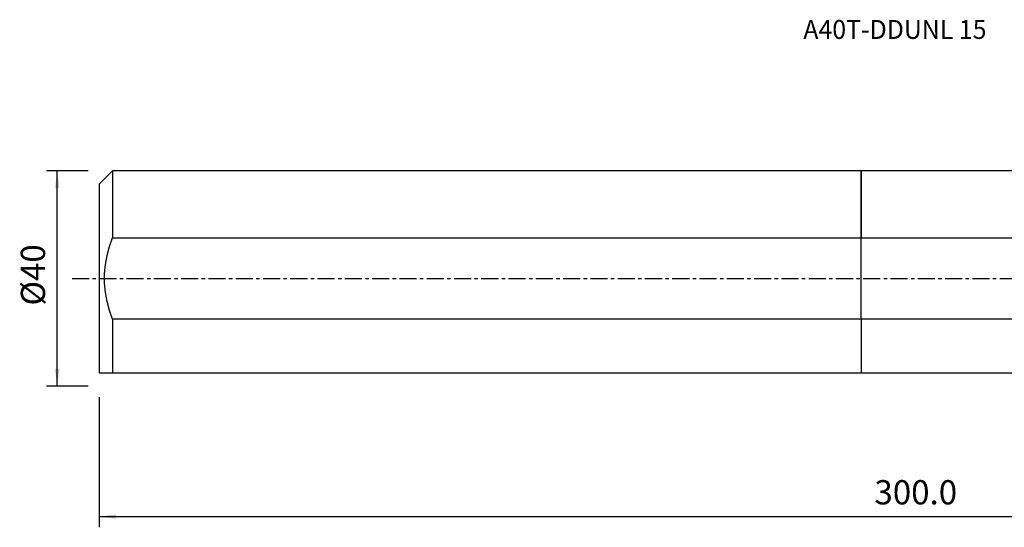
# Model space of a CAD drawing. Extents: x -156 to 198, y -46 to 48.
# Drawn here: x -156 to 27, y -46 to 48 of the extents above; entities that cross this region are included whole.
import ezdxf
from ezdxf.enums import TextEntityAlignment as Align

# ---------------------------------------------------------------- set-up
doc = ezdxf.new("R2010")
doc.units = 0
doc.header["$MEASUREMENT"] = 0
doc.linetypes.add('CENTER', pattern=[5.059896, 3.162435, -0.632487, 0.632487, -0.632487])
doc.layers.get('0').update_dxf_attribs({"linetype": 'CONTINUOUS'})
for name, color, linetype in [('1', 4, 'CONTINUOUS'), ('SK1', 4, 'CONTINUOUS'), ('SK2', 7, 'CONTINUOUS'), ('SK4', 2, 'CENTER'), ('SK6', 5, 'CONTINUOUS')]:
    doc.layers.add(name, color=color, linetype=linetype)
doc.styles.add('SANDVIK_STYLE', font='simplex.shx', dxfattribs={"height": 3})
doc.styles.get("Standard").update_dxf_attribs({"font": 'simplex.shx'})
doc.dimstyles.new('SANDVIK_DIM', dxfattribs={"dimscale": 0, "dimtxt": 4.5, "dimasz": 4.57, "dimexe": 5, "dimexo": 0, "dimgap": 2.3, "dimtad": 1, "dimdsep": 46, "dimtxsty": 'SANDVIK_STYLE', "dimcen": 0.09, "dimclrd": 256, "dimclre": 256, "dimclrt": 256, "dimadec": 0, "dimazin": 0, "dimtfac": 1, "dimtofl": 0, "dimtmove": 2, "dimatfit": 3, "dimfxl": 1, "dimtolj": 1, "dimtzin": 0, "dimarcsym": 0})

# ---------------------------------------------------------------- blocks, each defined once
blk = doc.blocks.new('*D2')
for p, q in [((-141.336, -21.98925), (-141.336, -46.15)), ((159.914, -28.9), (159.914, -46.15)), ((-141.336, -44.15), (159.914, -44.15))]:
    blk.add_line(p, q)
for points in [[(-141.336, -44.15), (-138.161, -43.732003), (-138.161, -44.567997)], [(159.914, -44.15), (156.739, -44.567997), (156.739, -43.732003)]]:
    blk.add_solid(points)
blk.add_text('300.0', height=4.5).set_placement((2.473868, -41.9))
blk = doc.blocks.new('*D3')
for p, q in [((-143.336, 19.98925), (-151.086, 19.98925)), ((-149.086, -19.98925), (-149.086, 19.98925)), ((-143.336, -19.98925), (-151.086, -19.98925))]:
    blk.add_line(p, q)
for points in [[(-149.086, 19.98925), (-148.668003, 16.81425), (-149.503997, 16.81425)], [(-149.086, -19.98925), (-149.503997, -16.81425), (-148.668003, -16.81425)]]:
    blk.add_solid(points)
blk.add_text('%%c40', height=4.5, rotation=90).set_placement((-151.336, -5.021053))

msp = doc.modelspace()

# ---------------------------------------------------------------- linework, layer by layer
at = {"layer": '1'}
for p, q in [((131.629549, 19.98925), (0, 19.98925)), ((0, 7.571005), (0, 19.98925)), ((0, -7.571005), (0, 7.571005)), ((0, 7.571005), (133.149043, 7.571005)), ((126.876107, -7.571005), (0, -7.571005)), ((0, -7.571005), (0, -17.51075)), ((0, -17.51075), (129.550572, -17.51075))]:
    msp.add_line(p, q, dxfattribs=at)
at = {"layer": 'SK1'}
for p, q in [((-138.836, 19.98925), (-141.336, 17.48925)), ((0, 19.98925), (-138.836, 19.98925)), ((-138.836, 19.98925), (-138.836, 7.571005)), ((0, 19.98925), (0, 7.571005)), ((-141.336, 17.48925), (-141.336, -17.48925)), ((-138.836, 7.571005), (0, 7.571005)), ((0, -7.571005), (0, 7.571005)), ((-138.836, -7.571005), (-138.836, -17.51075)), ((0, -7.571005), (-138.836, -7.571005)), ((0, -7.571005), (0, -17.51075)), ((-141.336, -17.48925), (-141.3145, -17.51075)), ((-138.836, -17.51075), (0, -17.51075))]:
    msp.add_line(p, q, dxfattribs=at)
for points in [[(-138.836, -7.571005, 0), (-139.393081, -5.942231, 0), (-139.833399, -4.281552, 0), (-140.142003, -2.591998, 0), (-140.303946, -0.876599, 0), (-140.304595, 0.857261, 0), (-140.142571, 2.578814, 0), (-139.833036, 4.276527, 0), (-139.392133, 5.943043, 0), (-138.836, 7.571005, 0)], [(-141.314473, -17.51075, 0), (-141.256019, -17.51075, 0), (-141.082294, -17.51075, 0), (-140.803336, -17.51075, 0), (-140.429188, -17.51075, 0), (-139.969888, -17.51075, 0), (-139.435479, -17.51075, 0), (-138.836, -17.51075, 0)]]:
    msp.add_polyline3d(points, dxfattribs=at)
at = {"layer": 'SK4'}
msp.add_line((-146.336, 0), (162.977581, 0), dxfattribs=at)

# ---------------------------------------------------------------- texts
at = {"layer": 'SK6', "style": 'SANDVIK_STYLE', "width": 1.04454}
msp.add_text('A40T-DDUNL 15', height=3.5, dxfattribs=at).set_placement((-10.711, 44.444625), (23.257421, 44.444625), align=Align.FIT)

# ---------------------------------------------------------------- dimensions: what is measured, and where the dimension line sits
at = {"layer": 'SK2'}
dim = msp.add_linear_dim(base=(-149.086, 19.98925), p1=(-143.336, -19.98925), p2=(-143.336, 19.98925), angle=90, text='%%c40', dimstyle='SANDVIK_DIM', dxfattribs=at)
dim.commit()
dim.dimension.update_dxf_attribs({"geometry": '*D3', "text_midpoint": (-151.336, -5.021053)})
dim = msp.add_linear_dim(base=(159.914, -44.15), p1=(-141.336, -21.98925), p2=(159.914, -28.9), text='300.0', dimstyle='SANDVIK_DIM', dxfattribs=at)
dim.commit()
dim.dimension.update_dxf_attribs({"geometry": '*D2', "text_midpoint": (2.473868, -41.9)})

doc.saveas('drawing.dxf')
